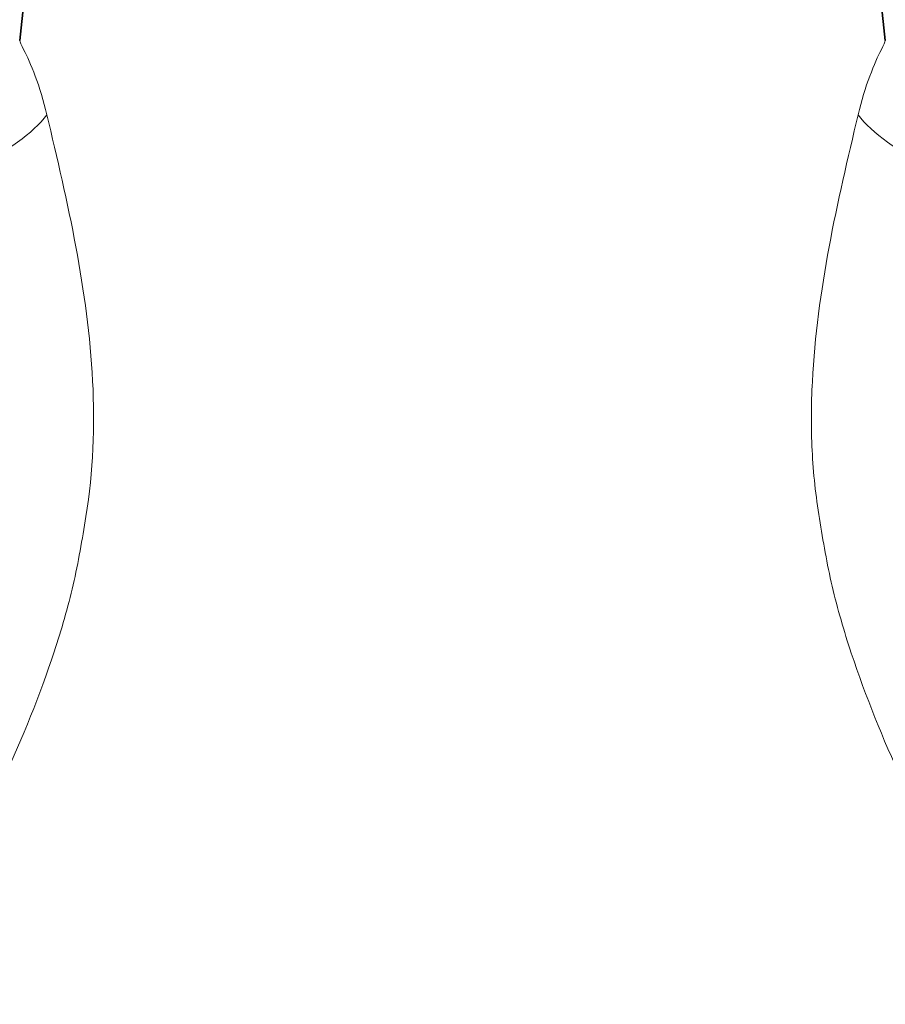
# Model space of a CAD drawing. Units: millimetres. Extents: x 0 to 1478, y 0 to 1758.
# Drawn here: x 657 to 700, y 1183 to 1231 of the extents above; entities that cross this region are included whole.
import ezdxf
from ezdxf import colors
from ezdxf.entities.mleader import LeaderData, LeaderLine
from ezdxf.math import Vec2, Vec3

# ---------------------------------------------------------------- set-up
doc = ezdxf.new("R2010")
doc.units = ezdxf.units.MM
doc.layers.add('DV1_Défaut', color=7, linetype='Continuous')
doc.layers.add('Défaut', color=7, linetype='Continuous')

# ---------------------------------------------------------------- blocks, each defined once
blk = doc.blocks.new('_DOT')
at = {"color": 0}
blk.add_line((0, 0), (-1, 0), dxfattribs=at)
at = {"color": 0, "const_width": 0.333}
blk.add_lwpolyline([(-0.1665, 0, 1), (0.1665, 0, 1)], format="xyb", close=True, dxfattribs=at)
blk = doc.blocks.new('SE')
at = {"layer": 'DV1_Défaut', "color": 7, "linetype": 'Continuous', "lineweight": 35}
for p, q in [((657.361, 1232.184), (657.151, 1230.16)), ((699.574, 1230.161), (699.361, 1232.184))]:
    blk.add_line(p, q, dxfattribs=at)
at = {"layer": 'DV1_Défaut', "color": 7, "linetype": 'Continuous', "lineweight": 18}
for centre, major_axis, start_param, end_param in [((653.425, 1226.127), (-5.503, -2.127), 0.82731, 2.536512), ((703.297, 1226.127), (-5.503, 2.127), 0.605086, 2.314285)]:
    blk.add_ellipse(centre, major_axis=major_axis, ratio=0.434022, start_param=start_param, end_param=end_param, dxfattribs=at)
for points, knots in [([(657.152, 1230.167), (657.152, 1230.165), (657.152, 1230.163), (657.148, 1230.092), (657.218, 1229.959), (657.494, 1229.401), (657.701, 1228.962), (658.114, 1227.852), (658.315, 1227.202), (658.476, 1226.518)], [0, 0, 0, 0, 0.00808, 0.00808, 0.33872, 0.33872, 0.66936, 0.66936, 1, 1, 1, 1]), ([(698.245, 1226.518), (698.407, 1227.202), (698.608, 1227.852), (699.021, 1228.961), (699.227, 1229.4), (699.503, 1229.958), (699.573, 1230.091), (699.57, 1230.162), (699.57, 1230.164), (699.57, 1230.166)], [0, 0, 0, 0, 0.330814, 0.330814, 0.661628, 0.661628, 0.992441, 0.992441, 1, 1, 1, 1]), ([(658.476, 1226.518), (658.978, 1224.395), (659.496, 1222.22), (660.304, 1217.851), (660.607, 1215.658), (660.835, 1211.252), (660.751, 1209.042), (660.21, 1205.689), (660.022, 1204.568), (659.512, 1202.358), (659.191, 1201.263), (658.126, 1198.022), (657.28, 1195.961), (655.465, 1192), (654.504, 1190.1), (652.679, 1186.727), (651.796, 1185.226), (650.863, 1183.698), (650.622, 1183.314), (650.399, 1182.96), (650.355, 1182.891), (650.355, 1182.891)], [0, 0, 0, 0, 0.127956, 0.127956, 0.255913, 0.255913, 0.383869, 0.383869, 0.447847, 0.447847, 0.511826, 0.511826, 0.639782, 0.639782, 0.767738, 0.767738, 0.895695, 0.895695, 0.959673, 0.959673, 1, 1, 1, 1]), ([(706.367, 1182.891), (706.366, 1182.892), (706.326, 1182.956), (706.115, 1183.29), (705.876, 1183.67), (705.26, 1184.677), (704.881, 1185.31), (704.064, 1186.721), (703.617, 1187.514), (702.244, 1190.048), (701.295, 1191.919), (699.465, 1195.905), (698.617, 1197.966), (697.554, 1201.187), (697.229, 1202.287), (696.715, 1204.492), (696.527, 1205.602), (696.167, 1207.818), (696.043, 1208.932), (695.934, 1211.181), (695.942, 1212.308), (696.113, 1215.652), (696.418, 1217.853), (697.226, 1222.219), (697.742, 1224.387), (698.245, 1226.518)], [0, 0, 0, 0, 0.0387117, 0.0387117, 0.1027976, 0.1027976, 0.1668835, 0.1668835, 0.2309694, 0.2309694, 0.3591411, 0.3591411, 0.4873129, 0.4873129, 0.5513988, 0.5513988, 0.6154847, 0.6154847, 0.6795706, 0.6795706, 0.7436565, 0.7436565, 0.8718282, 0.8718282, 1, 1, 1, 1])]:
    blk.add_open_spline(points, degree=3, knots=knots, dxfattribs=at)

msp = doc.modelspace()

# ---------------------------------------------------------------- block references
at = {"layer": 'Défaut'}
msp.add_blockref('SE', (0, 0), dxfattribs=at)

# ---------------------------------------------------------------- leaders
at = {"layer": 'Défaut', "color": 7, "linetype": 'Continuous', "lineweight": 18}
ml = msp.add_multileader_mtext('Standard', dxfattribs=at)
ml.set_content('{\\pxsm0.9;\\fSolid Edge ISO|b1||i0||c0|p34;\\W1.;17/03/2021\\P}', color=256)
ml.set_leader_properties()
ml.set_arrow_properties(name='DOT')
ml.build(insert=Vec2(0, 0))
ml.multileader.update_dxf_attribs({"leader_type": 0, "dogleg_length": 0, "arrow_head_size": 12})
ctx = ml.context
ctx.base_point, ctx.char_height, ctx.arrow_head_size, ctx.landing_gap_size = Vec3(1390.407, 1750.708), 12, 12, 4.2
notes = []
notes.append((ctx, [(0, (0, 0, 0), (0, 0), (1, 0), 1, [])]))
ctx.mtext.insert = Vec3(1392.407, 1756.828)
for ctx, leaders in notes:
    for number, flags, end, landing, length, lines in leaders:
        leader = LeaderData()
        leader.index, (leader.has_last_leader_line, leader.has_dogleg_vector, leader.attachment_direction) = number, flags
        leader.last_leader_point, leader.dogleg_vector, leader.dogleg_length = Vec3(end), Vec3(landing), length
        for number, points, colour, breaks in lines:
            line = LeaderLine()
            line.index, line.vertices, line.color, line.breaks = number, Vec3.list(points), colors.encode_raw_color(colour), breaks
            leader.lines.append(line)
        ctx.leaders.append(leader)

doc.saveas('drawing.dxf')
